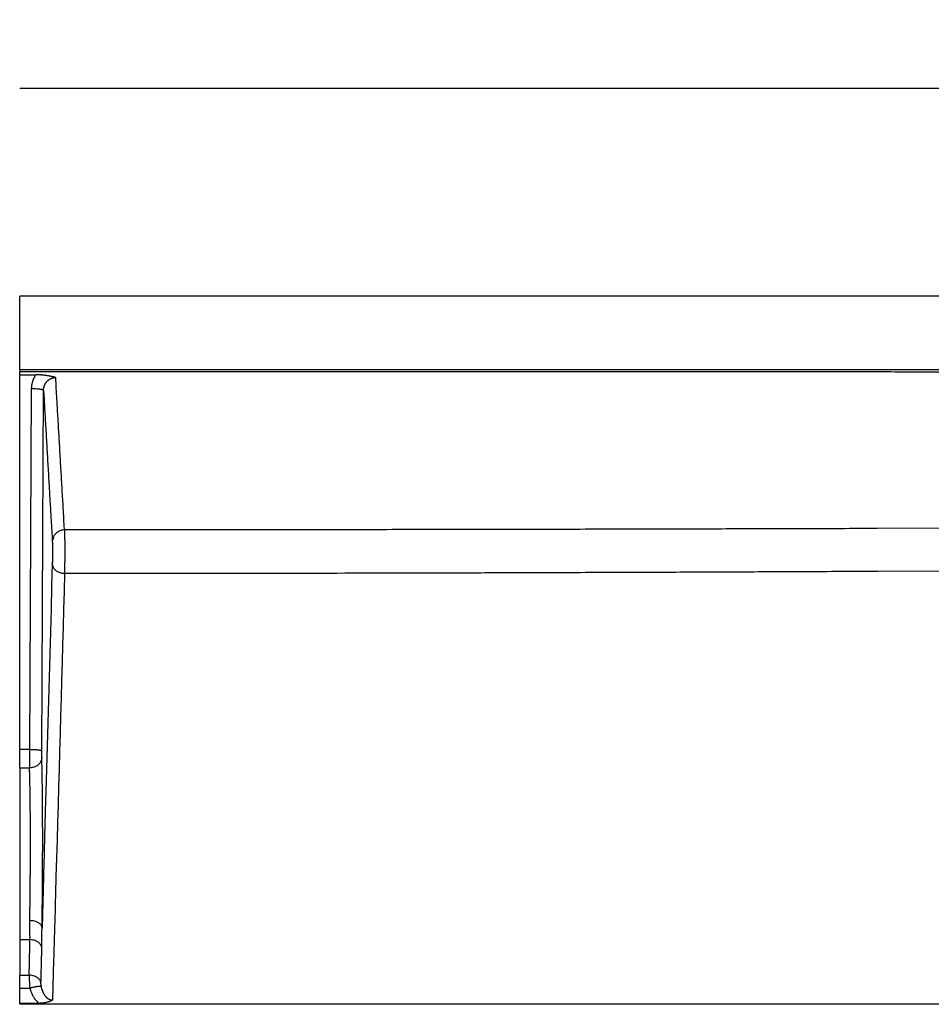
# Model space of a CAD drawing. Extents: x 2845 to 4609, y 579 to 1712.
# Drawn here: x 4148 to 4222, y 1422 to 1503 of the extents above; entities that cross this region are included whole.
import ezdxf

# ---------------------------------------------------------------- set-up
doc = ezdxf.new("R2010")
doc.units = 0
doc.header["$LTSCALE"] = 5
doc.layers.get('Defpoints').update_dxf_attribs({"linetype": 'CONTINUOUS'})
doc.layers.add('AM_5', color=10, linetype='CONTINUOUS', lineweight=25)
doc.layers.add('SKIZZE', color=10, linetype='CONTINUOUS')
doc.styles.add('BEMSTIL', font='simplex.shx', dxfattribs={"width": 0.8})
doc.dimstyles.new('BEMASS', dxfattribs={"dimscale": 10, "dimtxt": 3.5, "dimasz": 3.5, "dimexe": 1.25, "dimexo": 0.625, "dimtad": 1, "dimtxsty": 'BEMSTIL', "dimcen": 3, "dimclrd": 256, "dimclre": 256, "dimclrt": 256, "dimadec": 0, "dimazin": 0, "dimtfac": 0.875, "dimtmove": 0, "dimatfit": 3, "dimfxl": 0, "dimtolj": 1, "dimlwd": -1, "dimlwe": -1, "dimarcsym": 0})

# ---------------------------------------------------------------- blocks, each defined once
blk = doc.blocks.new('*D2')
at = {"layer": 'AM_5', "transparency": 16777216}
for p, q in [((3707.719, 1451.888), (3707.719, 1578.138)), ((4587.442, 1451.888), (4587.442, 1578.138)), ((3742.719, 1565.638), (4552.442, 1565.638))]:
    blk.add_line(p, q, dxfattribs=at)
for points in [[(3742.719, 1571.471), (3742.719, 1559.804), (3707.719, 1565.638)], [(4552.442, 1571.471), (4552.442, 1559.804), (4587.442, 1565.638)]]:
    blk.add_solid(points, dxfattribs=at)
at = {"layer": 'Defpoints', "color": 0, "transparency": 16777216}
for p in [(4587.442, 1565.638), (3707.719, 1445.638), (4587.442, 1445.638)]:
    blk.add_point(p, dxfattribs=at)
at = {"layer": 'AM_5', "transparency": 16777216, "insert": (4147.581, 1589.388), "char_height": 35, "attachment_point": 5, "style": 'BEMSTIL'}
blk.add_mtext('\\A1;880', dxfattribs=at)
blk = doc.blocks.new('*D3')
at = {"layer": 'AM_5', "transparency": 16777216}
for p, q in [((3686.427, 1465.85), (3686.427, 1678.138)), ((4608.734, 1465.85), (4608.734, 1678.138)), ((3721.427, 1665.638), (4573.734, 1665.638))]:
    blk.add_line(p, q, dxfattribs=at)
for points in [[(3721.427, 1671.471), (3721.427, 1659.804), (3686.427, 1665.638)], [(4573.734, 1671.471), (4573.734, 1659.804), (4608.734, 1665.638)]]:
    blk.add_solid(points, dxfattribs=at)
at = {"layer": 'Defpoints', "color": 0, "transparency": 16777216}
for p in [(4608.734, 1665.638), (3686.427, 1459.6), (4608.734, 1459.6)]:
    blk.add_point(p, dxfattribs=at)
at = {"layer": 'AM_5', "transparency": 16777216, "insert": (4147.581, 1689.388), "char_height": 35, "attachment_point": 5, "style": 'BEMSTIL'}
blk.add_mtext('\\A1;922', dxfattribs=at)

msp = doc.modelspace()

# ---------------------------------------------------------------- linework, layer by layer
at = {"layer": 'SKIZZE'}
for p, q in [((4564.658, 1497.262), (4147.581, 1497.262)), ((4564.658, 1480.262), (4147.581, 1480.262)), ((4147.581, 1474.262), (4147.581, 1480.262)), ((4147.581, 1474.262), (4564.658, 1474.262)), ((4147.581, 1474.262), (4147.581, 1474.111)), ((4147.581, 1473.834), (4147.581, 1474.111)), ((4147.581, 1443.148), (4147.581, 1473.834)), ((4147.581, 1473.834), (4148.903, 1473.834)), ((4148.534, 1472.68), (4148.386, 1443.148)), ((4149.386, 1443.032), (4149.533, 1472.564)), ((4147.581, 1441.641), (4147.581, 1443.148)), ((4147.581, 1441.641), (4147.581, 1427.599)), ((4147.581, 1427.599), (4147.581, 1424.695)), ((4147.581, 1423.635), (4147.581, 1424.695)), ((4147.581, 1422.381), (4147.581, 1423.635)), ((4149.144, 1422.379), (4147.581, 1422.381)), ((4147.581, 1422.381), (4147.581, 1422.307))]:
    msp.add_line(p, q, dxfattribs=at)
for points in [[(4147.581, 1474.111), (4149.979, 1474.111, -0.000005), (4152.377, 1474.111, -0.000005), (4154.775, 1474.111, -0.000005), (4157.174, 1474.111, -0.000005), (4159.572, 1474.111, -0.000005), (4161.97, 1474.11, -0.000005), (4164.369, 1474.11, -0.000005), (4166.767, 1474.11, -0.000005), (4169.165, 1474.109, -0.000005), (4171.563, 1474.109, -0.000005), (4173.962, 1474.108, -0.000006), (4176.36, 1474.108, -0.000006), (4178.758, 1474.107, -0.000006), (4181.157, 1474.107, -0.000006), (4183.555, 1474.106, -0.000006), (4185.953, 1474.105, -0.000006), (4188.352, 1474.104, -0.000006), (4190.75, 1474.103, -0.000006), (4193.148, 1474.102, -0.000006), (4195.546, 1474.101, -0.000007), (4197.945, 1474.1, -0.000007), (4200.343, 1474.099, -0.000007), (4202.741, 1474.098, -0.000007), (4205.14, 1474.096, -0.000007), (4207.538, 1474.095, -0.000007), (4209.936, 1474.094, -0.000007), (4212.335, 1474.092, -0.000007), (4214.733, 1474.091, -0.000007), (4217.131, 1474.089, -0.000007), (4219.53, 1474.087, -0.000008), (4221.928, 1474.085, -0.000008), (4224.326, 1474.084, -0.000009), (4226.725, 1474.082, -0.00001), (4229.123, 1474.08, -0.00001), (4231.521, 1474.077, -0.000011), (4233.92, 1474.075, -0.000012), (4236.318, 1474.073, -0.000013), (4238.716, 1474.07, -0.000013)], [(4148.903, 1473.834), (4148.86, 1473.77, 0.009617), (4148.819, 1473.705, 0.009618), (4148.781, 1473.638, 0.009645), (4148.745, 1473.57, 0.009714), (4148.713, 1473.5, 0.009383), (4148.682, 1473.43, 0.008728), (4148.655, 1473.358, 0.009575), (4148.63, 1473.285, 0.01138), (4148.608, 1473.209, 0.008648), (4148.589, 1473.137, 0.002949), (4148.573, 1473.071, 0.012189), (4148.559, 1472.986, 0.021252), (4148.546, 1472.854, 0.010428), (4148.534, 1472.68, 0.005498)], [(4150.529, 1473.603), (4150.466, 1473.623, 0.006543), (4150.401, 1473.642, 0.006298), (4150.333, 1473.66, 0.005774), (4150.263, 1473.677, 0.005033), (4150.19, 1473.693, 0.004452), (4150.116, 1473.709, 0.003954), (4150.039, 1473.723, 0.003569), (4149.96, 1473.737, 0.003231), (4149.88, 1473.75, 0.002765), (4149.798, 1473.763, 0.002167), (4149.716, 1473.775, 0.002553), (4149.63, 1473.786, 0.003728), (4149.54, 1473.797, 0.002753), (4149.456, 1473.806, 0.000295), (4149.378, 1473.814, 0.00497), (4149.276, 1473.821, 0.009724), (4149.115, 1473.828, 0.004656), (4148.903, 1473.834, 0.002335)], [(4149.533, 1472.563), (4149.535, 1472.622, -0.013128), (4149.54, 1472.68, -0.013276), (4149.548, 1472.737, -0.013216), (4149.559, 1472.794, -0.013098), (4149.573, 1472.851, -0.013086), (4149.589, 1472.906, -0.013126), (4149.609, 1472.961, -0.013201), (4149.632, 1473.014, -0.013326), (4149.657, 1473.066, -0.013514), (4149.685, 1473.116, -0.013788), (4149.716, 1473.165, -0.013933), (4149.749, 1473.211, -0.013956), (4149.785, 1473.256, -0.01391), (4149.823, 1473.298, -0.013789), (4149.864, 1473.338, -0.013927), (4149.906, 1473.376, -0.014287), (4149.951, 1473.411, -0.014044), (4149.997, 1473.444, -0.013342), (4150.045, 1473.474, -0.01483), (4150.095, 1473.501, -0.017784), (4150.148, 1473.524, -0.013672), (4150.198, 1473.545, -0.004854), (4150.245, 1473.562, -0.018761), (4150.306, 1473.577, -0.032676), (4150.402, 1473.591, -0.016057), (4150.529, 1473.603, -0.008438)], [(4151.253, 1461.132), (4151.207, 1461.908, -0.000022), (4151.162, 1462.684, -0.000022), (4151.117, 1463.461, -0.000022), (4151.071, 1464.239, -0.00002), (4151.026, 1465.018, -0.000018), (4150.981, 1465.794, -0.000016), (4150.936, 1466.567, -0.000016), (4150.89, 1467.352, -0.000017), (4150.844, 1468.157, -0.000013), (4150.8, 1468.912, -0.000006), (4150.76, 1469.595, -0.000014), (4150.709, 1470.474, -0.000019), (4150.631, 1471.828, -0.000009), (4150.529, 1473.603, -0.000005)], [(4149.533, 1472.563), (4149.524, 1472.577, 0.215123), (4149.5, 1472.591, 0.065437), (4149.459, 1472.605, 0.031285), (4149.4, 1472.619, 0.021218), (4149.321, 1472.632, 0.010754), (4149.235, 1472.644, 0.00433), (4149.146, 1472.654, 0.008938), (4149.018, 1472.663, 0.010567), (4148.811, 1472.672, 0.004636), (4148.534, 1472.68, 0.002331)], [(4149.533, 1472.563), (4149.578, 1471.786, 0.00001), (4149.623, 1471.008, 0.000009), (4149.668, 1470.232, 0.00001), (4149.713, 1469.455, 0.00001), (4149.758, 1468.677, 0.00001), (4149.803, 1467.903, 0.000009), (4149.847, 1467.134, 0.00001), (4149.892, 1466.353, 0.000012), (4149.939, 1465.554, 0.000009), (4149.982, 1464.805, 0.000003), (4150.022, 1464.128, 0.000014), (4150.072, 1463.259, 0.000024), (4150.15, 1461.922, 0.000012), (4150.252, 1460.173, 0.000006)], [(4223.825, 1461.264), (4217.801, 1461.244, -0.000067), (4211.787, 1461.226, -0.000061), (4205.803, 1461.21, -0.000067), (4199.718, 1461.195, -0.00008), (4193.482, 1461.181, -0.00006), (4187.624, 1461.17, -0.000021), (4182.325, 1461.16, -0.000085), (4175.512, 1461.151, -0.000146), (4165.01, 1461.142, -0.000071), (4151.253, 1461.132, -0.000038)], [(4151.253, 1461.132), (4151.132, 1461.125, 0.033254), (4151.01, 1461.103, 0.029133), (4150.886, 1461.065, 0.029908), (4150.765, 1461.009, 0.037689), (4150.651, 1460.933, 0.031784), (4150.548, 1460.85, 0.016391), (4150.459, 1460.765, 0.040981), (4150.382, 1460.641, 0.070387), (4150.313, 1460.441, 0.038335), (4150.252, 1460.173, 0.020511)], [(4151.253, 1461.132), (4151.253, 1461.115, -0.001161), (4151.254, 1461.096, -0.000925), (4151.255, 1461.075, -0.000745), (4151.255, 1461.051, -0.000621), (4151.256, 1461.026, -0.000526), (4151.256, 1460.998, -0.000457), (4151.257, 1460.969, -0.000402), (4151.257, 1460.938, -0.000362), (4151.258, 1460.905, -0.000326), (4151.259, 1460.87, -0.000296), (4151.259, 1460.834, -0.000263), (4151.26, 1460.796, -0.000227), (4151.26, 1460.757, -0.000203), (4151.26, 1460.717, -0.000186), (4151.261, 1460.677, -0.000171), (4151.261, 1460.635, -0.000157), (4151.262, 1460.592, -0.000146), (4151.262, 1460.549, -0.000137), (4151.262, 1460.505, -0.000128), (4151.263, 1460.461, -0.00012), (4151.263, 1460.416, -0.000114), (4151.263, 1460.371, -0.000108), (4151.264, 1460.326, -0.000104), (4151.264, 1460.28, -0.0001), (4151.264, 1460.234, -0.000096), (4151.264, 1460.188, -0.000092), (4151.264, 1460.141, -0.000089), (4151.265, 1460.094, -0.000086), (4151.265, 1460.047, -0.000083), (4151.265, 1460, -0.00008), (4151.265, 1459.953, -0.000079), (4151.265, 1459.905, -0.000077), (4151.265, 1459.858, -0.000076), (4151.266, 1459.81, -0.000075), (4151.266, 1459.762, -0.000074), (4151.266, 1459.714, -0.000073), (4151.266, 1459.666, -0.000071), (4151.266, 1459.617, -0.00007), (4151.266, 1459.569, -0.000069), (4151.266, 1459.52, -0.000068), (4151.266, 1459.471, -0.000067), (4151.266, 1459.422, -0.000067), (4151.266, 1459.372, -0.000067), (4151.266, 1459.323, -0.000067), (4151.266, 1459.273, -0.000067), (4151.266, 1459.223, -0.000067), (4151.266, 1459.173, -0.000067), (4151.266, 1459.123, -0.000067), (4151.266, 1459.072, -0.000067), (4151.265, 1459.021, -0.000067), (4151.265, 1458.97, -0.000067), (4151.265, 1458.919, -0.000067), (4151.265, 1458.868, -0.000068), (4151.265, 1458.816, -0.000069), (4151.265, 1458.764, -0.00007), (4151.264, 1458.712, -0.000072), (4151.264, 1458.66, -0.000073), (4151.264, 1458.607, -0.000075), (4151.264, 1458.554, -0.000076), (4151.264, 1458.502, -0.000077), (4151.263, 1458.449, -0.00008), (4151.263, 1458.396, -0.000083), (4151.263, 1458.343, -0.000086), (4151.262, 1458.29, -0.00009), (4151.262, 1458.237, -0.000094), (4151.262, 1458.185, -0.000099), (4151.261, 1458.133, -0.000105), (4151.261, 1458.081, -0.000115), (4151.26, 1458.03, -0.000119), (4151.26, 1457.98, -0.000118), (4151.259, 1457.931, -0.000141), (4151.259, 1457.883, -0.000188), (4151.258, 1457.835, -0.000151), (4151.258, 1457.791, -0.000036), (4151.257, 1457.751, -0.000235), (4151.257, 1457.704, -0.000536), (4151.256, 1457.638, -0.000319), (4151.255, 1457.555, -0.00018)], [(4150.252, 1460.173), (4150.252, 1460.165, -0.001519), (4150.253, 1460.156, -0.001226), (4150.253, 1460.146, -0.001016), (4150.253, 1460.136, -0.000882), (4150.254, 1460.125, -0.000769), (4150.254, 1460.113, -0.000682), (4150.255, 1460.1, -0.00061), (4150.255, 1460.086, -0.000557), (4150.255, 1460.071, -0.000508), (4150.256, 1460.056, -0.000471), (4150.256, 1460.04, -0.000425), (4150.256, 1460.023, -0.000377), (4150.257, 1460.005, -0.000339), (4150.257, 1459.987, -0.000309), (4150.257, 1459.968, -0.000282), (4150.257, 1459.948, -0.000259), (4150.258, 1459.928, -0.00024), (4150.258, 1459.907, -0.000223), (4150.258, 1459.886, -0.000208), (4150.258, 1459.864, -0.000195), (4150.259, 1459.842, -0.000182), (4150.259, 1459.819, -0.000171), (4150.259, 1459.796, -0.000162), (4150.259, 1459.773, -0.000154), (4150.259, 1459.749, -0.000146), (4150.26, 1459.725, -0.00014), (4150.26, 1459.7, -0.000134), (4150.26, 1459.675, -0.000128), (4150.26, 1459.65, -0.000123), (4150.26, 1459.625, -0.000119), (4150.26, 1459.6, -0.000115), (4150.26, 1459.574, -0.000112), (4150.26, 1459.548, -0.000109), (4150.26, 1459.522, -0.000107), (4150.26, 1459.495, -0.000105), (4150.26, 1459.469, -0.000103), (4150.26, 1459.442, -0.000101), (4150.26, 1459.415, -0.000099), (4150.26, 1459.388, -0.000098), (4150.26, 1459.361, -0.000097), (4150.26, 1459.334, -0.000096), (4150.26, 1459.307, -0.000096), (4150.26, 1459.279, -0.000096), (4150.26, 1459.252, -0.000096), (4150.26, 1459.225, -0.000096), (4150.26, 1459.197, -0.000097), (4150.26, 1459.17, -0.000097), (4150.26, 1459.142, -0.000098), (4150.26, 1459.115, -0.000099), (4150.26, 1459.087, -0.0001), (4150.26, 1459.06, -0.000101), (4150.26, 1459.032, -0.000103), (4150.26, 1459.005, -0.000105), (4150.259, 1458.978, -0.000108), (4150.259, 1458.951, -0.000111), (4150.259, 1458.924, -0.000114), (4150.259, 1458.897, -0.000118), (4150.259, 1458.87, -0.000122), (4150.258, 1458.844, -0.000126), (4150.258, 1458.818, -0.00013), (4150.258, 1458.792, -0.000136), (4150.258, 1458.766, -0.000143), (4150.257, 1458.741, -0.000149), (4150.257, 1458.716, -0.000156), (4150.257, 1458.691, -0.000163), (4150.257, 1458.666, -0.00017), (4150.256, 1458.643, -0.000181), (4150.256, 1458.619, -0.000196), (4150.256, 1458.596, -0.000203), (4150.255, 1458.574, -0.000202), (4150.255, 1458.552, -0.000238), (4150.255, 1458.53, -0.000303), (4150.254, 1458.509, -0.000245), (4150.254, 1458.49, -0.000079), (4150.254, 1458.472, -0.000375), (4150.253, 1458.452, -0.000768), (4150.252, 1458.422, -0.000432), (4150.251, 1458.384, -0.000243)], [(4150.251, 1458.384), (4150.199, 1456.519, 0), (4150.146, 1454.655, 0), (4150.094, 1452.792, 0), (4150.041, 1450.927, 0), (4149.988, 1449.059, 0), (4149.936, 1447.199, 0), (4149.884, 1445.35, 0), (4149.831, 1443.471, 0), (4149.776, 1441.548, 0), (4149.726, 1439.743, 0), (4149.679, 1438.111, 0), (4149.62, 1436.015, -0.000001), (4149.529, 1432.787, 0), (4149.41, 1428.559, 0)], [(4151.255, 1457.555), (4151.133, 1457.562, -0.028583), (4151.011, 1457.581, -0.0252), (4150.888, 1457.614, -0.026214), (4150.766, 1457.663, -0.033814), (4150.652, 1457.728, -0.029544), (4150.548, 1457.8, -0.015644), (4150.459, 1457.874, -0.040138), (4150.382, 1457.98, -0.074135), (4150.313, 1458.153, -0.042922), (4150.251, 1458.384, -0.023471)], [(4151.255, 1457.555), (4151.213, 1456.1, 0), (4151.172, 1454.645, 0), (4151.131, 1453.19, 0), (4151.09, 1451.735), (4151.048, 1450.279, 0), (4151.007, 1448.824, 0), (4150.966, 1447.369, 0), (4150.925, 1445.914, 0), (4150.883, 1444.459, 0), (4150.842, 1443.004, 0), (4150.801, 1441.55, 0), (4150.76, 1440.094, 0), (4150.718, 1438.636, 0), (4150.677, 1437.184, 0), (4150.636, 1435.741, 0), (4150.595, 1434.274, 0), (4150.552, 1432.774, 0), (4150.512, 1431.364, 0.000001), (4150.476, 1430.091, 0), (4150.43, 1428.455, -0.000001), (4150.358, 1425.935, 0), (4150.265, 1422.635, 0)], [(4223.866, 1457.769), (4217.839, 1457.737, -0.000114), (4211.823, 1457.707, -0.000104), (4205.837, 1457.679, -0.000114), (4199.748, 1457.655, -0.000136), (4193.509, 1457.633, -0.000103), (4187.648, 1457.614, -0.000035), (4182.346, 1457.598, -0.000146), (4175.528, 1457.583, -0.00025), (4165.021, 1457.569, -0.000122), (4151.255, 1457.555, -0.000065)], [(4148.386, 1443.148), (4148.336, 1443.148, 0.000014), (4148.285, 1443.148, 0.000014), (4148.235, 1443.148, 0.000014), (4148.185, 1443.148, 0.000015), (4148.134, 1443.148, 0.000015), (4148.084, 1443.148, 0.000015), (4148.034, 1443.148, 0.000017), (4147.983, 1443.148, 0.000021), (4147.931, 1443.148, 0.000016), (4147.883, 1443.148, 0.000005), (4147.839, 1443.148, 0.000024), (4147.782, 1443.148, 0.000043), (4147.695, 1443.148, 0.000021), (4147.581, 1443.148, 0.000011)], [(4149.386, 1443.032), (4149.377, 1443.046, 0.215318), (4149.352, 1443.059, 0.065416), (4149.312, 1443.073, 0.031262), (4149.253, 1443.087, 0.021198), (4149.174, 1443.1, 0.010742), (4149.087, 1443.112, 0.004325), (4148.999, 1443.122, 0.008928), (4148.871, 1443.131, 0.010554), (4148.664, 1443.14, 0.00463), (4148.386, 1443.148, 0.002328)], [(4148.386, 1443.148), (4148.386, 1443.057, 0.000084), (4148.386, 1442.966, 0.000084), (4148.386, 1442.875, 0.000084), (4148.386, 1442.785, 0.000085), (4148.386, 1442.695, 0.000086), (4148.386, 1442.606, 0.000088), (4148.386, 1442.518, 0.000092), (4148.386, 1442.432, 0.000099), (4148.386, 1442.348, 0.000103), (4148.386, 1442.267, 0.000104), (4148.386, 1442.188, 0.000123), (4148.386, 1442.112, 0.000158), (4148.386, 1442.038, 0.000133), (4148.386, 1441.97, 0.000048), (4148.387, 1441.911, 0.00021), (4148.387, 1441.843, 0.000471), (4148.388, 1441.752, 0.000301), (4148.388, 1441.64, 0.000181)], [(4149.389, 1442.529), (4149.389, 1442.544, -0.001153), (4149.388, 1442.56, -0.000953), (4149.388, 1442.578, -0.000786), (4149.388, 1442.597, -0.000663), (4149.387, 1442.617, -0.00057), (4149.387, 1442.639, -0.000502), (4149.387, 1442.662, -0.000453), (4149.386, 1442.687, -0.000421), (4149.386, 1442.712, -0.000378), (4149.386, 1442.738, -0.000335), (4149.386, 1442.765, -0.00034), (4149.386, 1442.793, -0.000369), (4149.386, 1442.823, -0.000265), (4149.386, 1442.851, -0.000095), (4149.386, 1442.877, -0.000344), (4149.386, 1442.911, -0.000564), (4149.386, 1442.963, -0.000272), (4149.386, 1443.032, -0.000143)], [(4149.389, 1442.529), (4149.381, 1442.421, -0.038543), (4149.357, 1442.313, -0.03339), (4149.316, 1442.203, -0.033621), (4149.258, 1442.096, -0.041077), (4149.179, 1441.994, -0.033198), (4149.092, 1441.902, -0.016623), (4149.003, 1441.824, -0.040484), (4148.875, 1441.756, -0.065052), (4148.667, 1441.694, -0.03376), (4148.388, 1441.64, -0.01779)], [(4149.41, 1428.559), (4149.414, 1428.841, 0.000241), (4149.419, 1429.13, 0.000232), (4149.423, 1429.426, 0.000219), (4149.426, 1429.729, 0.000206), (4149.43, 1430.037, 0.000196), (4149.434, 1430.352, 0.000187), (4149.437, 1430.671, 0.00018), (4149.44, 1430.995, 0.000173), (4149.443, 1431.323, 0.000167), (4149.446, 1431.655, 0.000162), (4149.449, 1431.991, 0.000159), (4149.451, 1432.329, 0.000157), (4149.453, 1432.67, 0.000157), (4149.455, 1433.014, 0.000157), (4149.457, 1433.359, 0.000158), (4149.459, 1433.706, 0.00016), (4149.46, 1434.054, 0.000162), (4149.461, 1434.402, 0.000165), (4149.462, 1434.749, 0.000168), (4149.463, 1435.096, 0.000173), (4149.463, 1435.442, 0.000178), (4149.463, 1435.786, 0.000186), (4149.463, 1436.128, 0.000191), (4149.463, 1436.466, 0.000196), (4149.462, 1436.801, 0.000201), (4149.462, 1437.131, 0.000206), (4149.46, 1437.457, 0.000213), (4149.459, 1437.777, 0.000222), (4149.457, 1438.09, 0.000233), (4149.456, 1438.396, 0.000246), (4149.453, 1438.695, 0.000255), (4149.451, 1438.986, 0.000258), (4149.448, 1439.268, 0.000262), (4149.445, 1439.543, 0.000264), (4149.442, 1439.809, 0.000272), (4149.439, 1440.067, 0.000279), (4149.436, 1440.317, 0.000279), (4149.432, 1440.558, 0.000268), (4149.429, 1440.79, 0.000303), (4149.425, 1441.016, 0.000375), (4149.42, 1441.239, 0.00031), (4149.416, 1441.443, 0.000126), (4149.413, 1441.623, 0.000449), (4149.408, 1441.837, 0.000861), (4149.4, 1442.143, 0.000486), (4149.389, 1442.529, 0.000279)], [(4148.388, 1441.64), (4148.338, 1441.64, 0.000008), (4148.287, 1441.64, 0.000008), (4148.237, 1441.64, 0.000008), (4148.186, 1441.641, 0.000008), (4148.136, 1441.641, 0.000008), (4148.085, 1441.641, 0.000008), (4148.035, 1441.641, 0.000009), (4147.985, 1441.641, 0.000011), (4147.932, 1441.641, 0.000009), (4147.884, 1441.641, 0.000003), (4147.839, 1441.641, 0.000013), (4147.783, 1441.641, 0.000024), (4147.695, 1441.641, 0.000012), (4147.581, 1441.641, 0.000006)], [(4148.409, 1429.163), (4148.413, 1429.415, 0.000278), (4148.418, 1429.673, 0.000266), (4148.422, 1429.938, 0.00025), (4148.425, 1430.209, 0.000233), (4148.429, 1430.486, 0.00022), (4148.433, 1430.769, 0.000209), (4148.436, 1431.056, 0.000199), (4148.439, 1431.348, 0.000191), (4148.442, 1431.643, 0.000184), (4148.445, 1431.942, 0.000178), (4148.447, 1432.244, 0.000174), (4148.45, 1432.548, 0.000171), (4148.452, 1432.855, 0.00017), (4148.454, 1433.163, 0.000171), (4148.456, 1433.472, 0.000172), (4148.457, 1433.781, 0.000175), (4148.459, 1434.091, 0.000178), (4148.46, 1434.4, 0.000182), (4148.461, 1434.708, 0.000186), (4148.461, 1435.015, 0.000192), (4148.462, 1435.32, 0.000199), (4148.462, 1435.622, 0.000208), (4148.462, 1435.922, 0.000216), (4148.462, 1436.219, 0.000222), (4148.461, 1436.512, 0.000227), (4148.46, 1436.801, 0.000232), (4148.459, 1437.086, 0.00024), (4148.458, 1437.365, 0.000252), (4148.456, 1437.639, 0.000265), (4148.454, 1437.906, 0.000276), (4148.452, 1438.167, 0.000282), (4148.45, 1438.423, 0.00028), (4148.447, 1438.672, 0.00028), (4148.444, 1438.916, 0.00028), (4148.441, 1439.154, 0.000284), (4148.438, 1439.386, 0.00029), (4148.435, 1439.611, 0.000289), (4148.431, 1439.83, 0.000281), (4148.428, 1440.041, 0.00032), (4148.424, 1440.247, 0.000394), (4148.42, 1440.45, 0.000323), (4148.416, 1440.637, 0.000128), (4148.412, 1440.803, 0.00047), (4148.407, 1441, 0.000902), (4148.399, 1441.282, 0.000506), (4148.388, 1441.64, 0.00029)], [(4148.423, 1427.599), (4148.424, 1427.663, 0.001946), (4148.425, 1427.729, 0.001932), (4148.426, 1427.797, 0.001765), (4148.425, 1427.866, 0.001452), (4148.425, 1427.937, 0.00122), (4148.424, 1428.009, 0.001025), (4148.423, 1428.083, 0.000843), (4148.421, 1428.158, 0.000634), (4148.42, 1428.235, 0.000492), (4148.418, 1428.313, 0.000394), (4148.416, 1428.391, 0.000092), (4148.414, 1428.473, -0.000468), (4148.412, 1428.558, -0.000357), (4148.411, 1428.638, 0.000332), (4148.409, 1428.711, -0.001358), (4148.408, 1428.808, -0.003326), (4148.408, 1428.961, -0.001619), (4148.409, 1429.163, -0.000781)], [(4149.41, 1428.559), (4149.402, 1428.632, 0.056642), (4149.377, 1428.705, 0.046652), (4149.337, 1428.779, 0.043374), (4149.278, 1428.852, 0.047445), (4149.199, 1428.921, 0.033669), (4149.113, 1428.983, 0.015623), (4149.024, 1429.036, 0.0356), (4148.895, 1429.083, 0.049781), (4148.688, 1429.125, 0.023735), (4148.409, 1429.163, 0.012203)], [(4149.397, 1426.962), (4149.399, 1427.035, 0.000884), (4149.4, 1427.109, 0.0009), (4149.401, 1427.184, 0.000846), (4149.402, 1427.26, 0.000717), (4149.403, 1427.336, 0.000622), (4149.403, 1427.414, 0.00054), (4149.404, 1427.491, 0.000461), (4149.404, 1427.57, 0.000367), (4149.404, 1427.65, 0.0003), (4149.405, 1427.729, 0.00025), (4149.405, 1427.809, 0.000108), (4149.405, 1427.891, -0.00016), (4149.405, 1427.975, -0.000127), (4149.405, 1428.055, 0.000186), (4149.405, 1428.127, -0.000618), (4149.406, 1428.221, -0.001621), (4149.407, 1428.367, -0.000812), (4149.41, 1428.559, -0.000396)], [(4147.581, 1427.599), (4147.633, 1427.599, -0.00001), (4147.686, 1427.599, -0.000011), (4147.739, 1427.599, -0.00001), (4147.791, 1427.599, -0.000009), (4147.844, 1427.599, -0.000009), (4147.897, 1427.599, -0.000008), (4147.949, 1427.599, -0.000007), (4148.002, 1427.599, -0.000008), (4148.056, 1427.599, -0.000006), (4148.107, 1427.599, -0.000003), (4148.153, 1427.599, -0.000006), (4148.213, 1427.599, -0.000007), (4148.304, 1427.599, -0.000003), (4148.423, 1427.599, -0.000002)], [(4148.359, 1424.695), (4148.363, 1424.876, 0.000022), (4148.367, 1425.057, 0.000022), (4148.371, 1425.238, 0.000022), (4148.375, 1425.42, 0.000022), (4148.379, 1425.601, 0.000021), (4148.383, 1425.782, 0.00002), (4148.387, 1425.962, 0.000021), (4148.391, 1426.145, 0.000025), (4148.396, 1426.332, 0.000019), (4148.399, 1426.508, 0.000007), (4148.403, 1426.667, 0.000025), (4148.407, 1426.871, 0.000042), (4148.414, 1427.186, 0.000021), (4148.423, 1427.599, 0.000011)], [(4149.397, 1426.962), (4149.367, 1427.046, 0.034186), (4149.326, 1427.127, 0.029332), (4149.273, 1427.207, 0.02942), (4149.207, 1427.284, 0.034708), (4149.127, 1427.355, 0.026875), (4149.044, 1427.418, 0.012268), (4148.962, 1427.472, 0.032996), (4148.848, 1427.518, 0.052528), (4148.666, 1427.561, 0.026345), (4148.423, 1427.599, 0.013831)], [(4149.324, 1424.082), (4149.329, 1424.262, 0.000013), (4149.334, 1424.442, 0.000013), (4149.338, 1424.622, 0.000013), (4149.343, 1424.801, 0.000013), (4149.347, 1424.982, 0.000013), (4149.352, 1425.161, 0.000012), (4149.356, 1425.34, 0.000013), (4149.361, 1425.521, 0.000015), (4149.366, 1425.707, 0.000011), (4149.37, 1425.881, 0.000004), (4149.374, 1426.039, 0.000016), (4149.379, 1426.241, 0.000027), (4149.387, 1426.553, 0.000013), (4149.397, 1426.962, 0.000007)], [(4147.581, 1424.695), (4147.629, 1424.695, 0.000011), (4147.678, 1424.695, 0.000011), (4147.726, 1424.695, 0.000011), (4147.775, 1424.695, 0.000012), (4147.824, 1424.695, 0.000012), (4147.872, 1424.695, 0.000011), (4147.921, 1424.695, 0.000013), (4147.97, 1424.695, 0.000016), (4148.02, 1424.695, 0.000012), (4148.067, 1424.695, 0.000004), (4148.109, 1424.695, 0.000019), (4148.164, 1424.695, 0.000033), (4148.248, 1424.695, 0.000016), (4148.359, 1424.695, 0.000009)], [(4149.324, 1424.082), (4149.292, 1424.164, 0.032923), (4149.249, 1424.243, 0.028282), (4149.195, 1424.32, 0.028445), (4149.129, 1424.393, 0.033544), (4149.049, 1424.462, 0.025949), (4148.967, 1424.522, 0.011723), (4148.886, 1424.574, 0.032071), (4148.774, 1424.618, 0.051287), (4148.596, 1424.659, 0.025704), (4148.359, 1424.695, 0.013503)], [(4148.359, 1424.695), (4148.359, 1424.658, 0.001728), (4148.359, 1424.618, 0.001538), (4148.359, 1424.575, 0.001398), (4148.36, 1424.531, 0.001325), (4148.361, 1424.485, 0.001247), (4148.362, 1424.437, 0.001182), (4148.363, 1424.387, 0.001145), (4148.365, 1424.336, 0.001142), (4148.367, 1424.283, 0.001074), (4148.369, 1424.229, 0.000977), (4148.372, 1424.174, 0.001092), (4148.374, 1424.116, 0.001345), (4148.378, 1424.057, 0.000982), (4148.381, 1424, 0.000241), (4148.384, 1423.948, 0.001501), (4148.389, 1423.88, 0.002732), (4148.397, 1423.774, 0.00132), (4148.409, 1423.635, 0.000677)], [(4147.581, 1423.635), (4147.632, 1423.635, 0.000017), (4147.684, 1423.635, 0.000017), (4147.736, 1423.635, 0.000017), (4147.788, 1423.635, 0.000016), (4147.84, 1423.635, 0.000014), (4147.891, 1423.635, 0.000013), (4147.942, 1423.635, 0.000012), (4147.995, 1423.635, 0.000012), (4148.048, 1423.635, 0.000009), (4148.098, 1423.635, 0.000005), (4148.143, 1423.635, 0.000009), (4148.202, 1423.635, 0.000011), (4148.291, 1423.635, 0.000005), (4148.409, 1423.635, 0.000003)], [(4148.409, 1423.635), (4148.51, 1423.662, -0.003185), (4148.612, 1423.687, -0.002909), (4148.715, 1423.711, -0.003191), (4148.816, 1423.734, -0.004296), (4148.914, 1423.754, -0.004005), (4149.004, 1423.771, -0.002075), (4149.083, 1423.785, -0.006455), (4149.161, 1423.795, -0.016654), (4149.25, 1423.8, -0.015302), (4149.346, 1423.801, -0.011691)], [(4148.409, 1423.635), (4148.434, 1423.547, 0.007534), (4148.462, 1423.459, 0.007384), (4148.493, 1423.372, 0.007506), (4148.526, 1423.286, 0.007943), (4148.563, 1423.2, 0.007895), (4148.601, 1423.117, 0.007486), (4148.643, 1423.035, 0.008569), (4148.687, 1422.953, 0.010729), (4148.737, 1422.872, 0.008182), (4148.785, 1422.797, 0.002376), (4148.829, 1422.729, 0.012353), (4148.893, 1422.648, 0.022608), (4149, 1422.53, 0.011134), (4149.144, 1422.379, 0.005809)], [(4149.346, 1423.801), (4149.344, 1423.815, -0.00342), (4149.341, 1423.829, -0.003426), (4149.339, 1423.844, -0.003307), (4149.337, 1423.858, -0.003083), (4149.335, 1423.873, -0.002923), (4149.333, 1423.888, -0.002787), (4149.332, 1423.902, -0.002704), (4149.33, 1423.917, -0.002641), (4149.329, 1423.932, -0.002508), (4149.328, 1423.946, -0.002305), (4149.327, 1423.961, -0.002453), (4149.326, 1423.975, -0.002812), (4149.325, 1423.99, -0.002192), (4149.325, 1424.004, -0.000891), (4149.324, 1424.016, -0.002936), (4149.324, 1424.031, -0.005136), (4149.324, 1424.054, -0.002696), (4149.324, 1424.082, -0.001495)], [(4150.265, 1422.635), (4150.216, 1422.637, -0.021319), (4150.168, 1422.643, -0.021585), (4150.12, 1422.653, -0.02108), (4150.073, 1422.668, -0.020166), (4150.026, 1422.686, -0.019465), (4149.981, 1422.708, -0.018885), (4149.936, 1422.734, -0.01803), (4149.893, 1422.763, -0.016888), (4149.851, 1422.796, -0.015776), (4149.811, 1422.831, -0.014607), (4149.772, 1422.87, -0.013621), (4149.734, 1422.911, -0.012735), (4149.698, 1422.955, -0.011892), (4149.664, 1423.001, -0.010991), (4149.631, 1423.048, -0.010427), (4149.6, 1423.098, -0.010035), (4149.57, 1423.15, -0.009288), (4149.542, 1423.203, -0.008297), (4149.516, 1423.257, -0.008587), (4149.491, 1423.314, -0.009515), (4149.467, 1423.373, -0.007056), (4149.446, 1423.43, -0.002736), (4149.427, 1423.482, -0.009049), (4149.407, 1423.55, -0.014443), (4149.379, 1423.658, -0.006898), (4149.346, 1423.801, -0.003656)], [(4397.485, 1423.196), (4376.65, 1423.028, -0.000207), (4355.874, 1422.878, -0.000189), (4335.224, 1422.744, -0.000207), (4314.241, 1422.627, -0.000248), (4292.761, 1422.528, -0.000189), (4272.591, 1422.445, -0.000065), (4254.354, 1422.378, -0.000266), (4230.928, 1422.331, -0.000457), (4194.842, 1422.307, -0.000223), (4147.581, 1422.306, -0.000118)], [(4150.265, 1422.635), (4150.207, 1422.606, -0.009213), (4150.148, 1422.579, -0.008818), (4150.086, 1422.553, -0.00847), (4150.021, 1422.529, -0.008233), (4149.955, 1422.506, -0.007684), (4149.888, 1422.485, -0.006943), (4149.819, 1422.466, -0.007441), (4149.747, 1422.449, -0.008668), (4149.672, 1422.433, -0.00641), (4149.601, 1422.419, -0.002075), (4149.537, 1422.408, -0.008963), (4149.452, 1422.398, -0.015391), (4149.319, 1422.388, -0.007415), (4149.144, 1422.379, -0.003864)]]:
    msp.add_lwpolyline(points, format="xyb", dxfattribs=at)

# ---------------------------------------------------------------- dimensions: what is measured, and where the dimension line sits
at = {"layer": 'AM_5'}
for base, p1, p2, picture, middle in [((4608.734, 1665.638), (3686.427, 1459.6), (4608.734, 1459.6), '*D3', (4147.581, 1689.388)), ((4587.442, 1565.638), (3707.719, 1445.638), (4587.442, 1445.638), '*D2', (4147.581, 1589.388))]:
    dim = msp.add_linear_dim(base=base, p1=p1, p2=p2, angle=180, dimstyle='BEMASS', override={"dimdec": 0}, dxfattribs=at)
    dim.commit()
    dim.dimension.update_dxf_attribs({"geometry": picture, "text_midpoint": middle})

doc.saveas('drawing.dxf')
